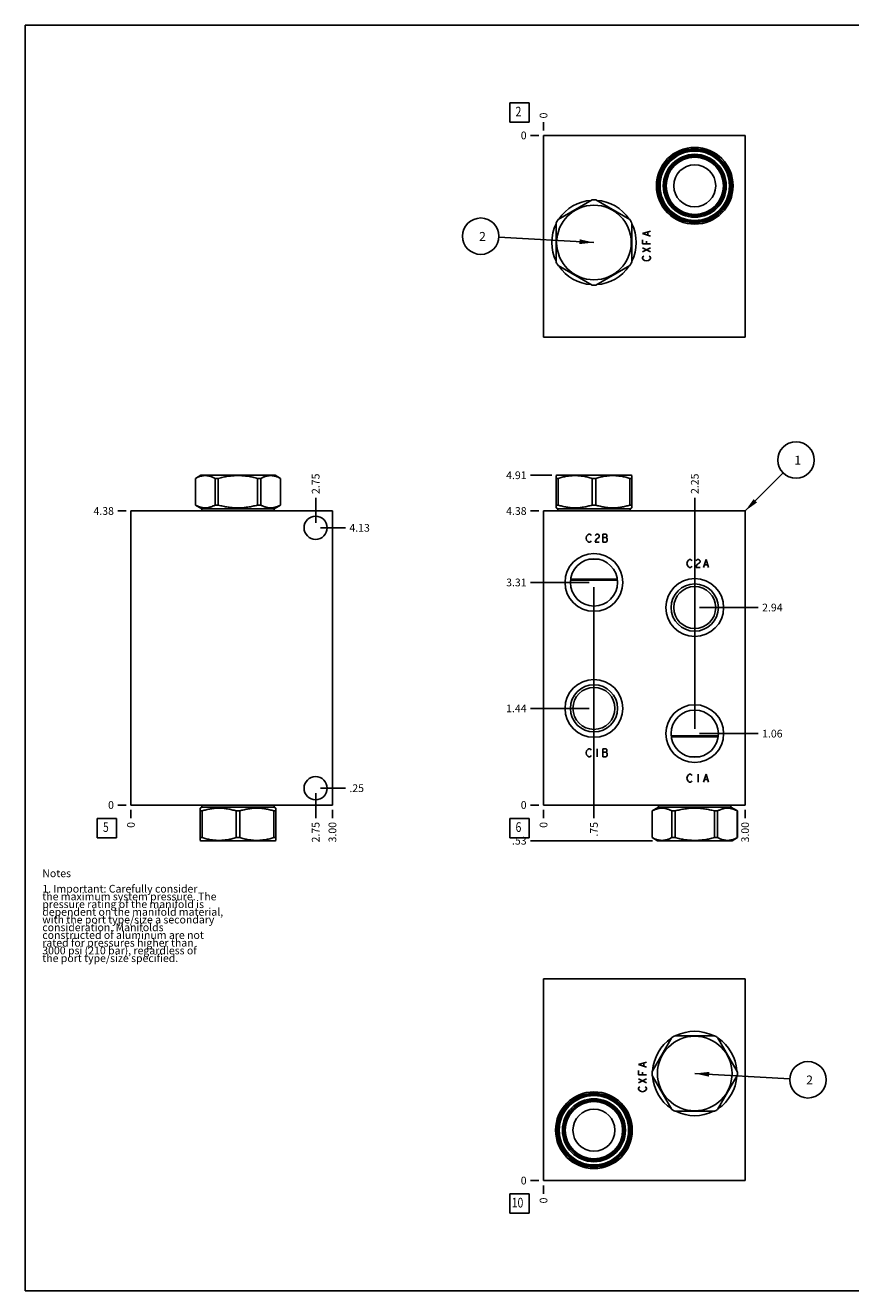
# Model space of a CAD drawing. Units: inches. Extents: x 0.3 to 21.7, y 0.3 to 16.7.
# Drawn here: x 0.3 to 11, y 0.3 to 16.7 of the extents above; entities that cross this region are included whole.
import ezdxf

# ---------------------------------------------------------------- set-up
doc = ezdxf.new("R2010")
doc.units = ezdxf.units.IN
doc.header["$LTSCALE"] = 1.21
doc.header["$MEASUREMENT"] = 0
doc.layers.get('0').update_dxf_attribs({"linetype": 'CONTINUOUS'})
doc.styles.get("Standard").update_dxf_attribs({"font": 'txt', "width": 0.8})
doc.dimstyles.new('DIMSTYLE_1', dxfattribs={"dimtxt": 0.1, "dimasz": 0.1875, "dimexe": 0.125, "dimexo": 0.0625, "dimgap": 0.025, "dimtad": 0, "dimtih": 1, "dimtoh": 1, "dimlfac": 1.148211, "dimzin": 4, "dimdsep": 46, "dimtxsty": 'STANDARD', "dimblk": '_FILLED', "dimblk1": '_FILLED', "dimblk2": '_FILLED', "dimcen": 0.09, "dimadec": 0, "dimazin": 0, "dimtfac": 1, "dimtofl": 0, "dimtmove": 0, "dimatfit": 3, "dimldrblk": '_FILLED', "dimfxl": 1, "dimtolj": 1, "dimtzin": 4, "dimarcsym": 0})
doc.dimstyles.new('DIMSTYLE_2', dxfattribs={"dimtxt": 0.1, "dimasz": 0.1875, "dimexe": 0.125, "dimexo": 0.0625, "dimgap": 0.025, "dimtad": 0, "dimtih": 1, "dimtoh": 1, "dimdec": 0, "dimlfac": 1.148211, "dimzin": 4, "dimdsep": 46, "dimtxsty": 'STANDARD', "dimblk": '_FILLED', "dimblk1": '_FILLED', "dimblk2": '_FILLED', "dimcen": 0.09, "dimadec": 0, "dimazin": 0, "dimtfac": 1, "dimtdec": 0, "dimtofl": 0, "dimtmove": 0, "dimatfit": 3, "dimldrblk": '_FILLED', "dimfxl": 1, "dimtolj": 1, "dimtzin": 4, "dimarcsym": 0})
doc.dimstyles.get("Standard").update_dxf_attribs({"dimtxt": 0.1, "dimasz": 0.1875, "dimexe": 0.125, "dimexo": 0.0625, "dimgap": 0.09, "dimtad": 0, "dimtih": 1, "dimtoh": 1, "dimdec": 3, "dimzin": 4, "dimdsep": 46, "dimtxsty": 'STANDARD', "dimblk": '_FILLED', "dimblk1": '_FILLED', "dimblk2": '_FILLED', "dimcen": 0.09, "dimadec": 0, "dimazin": 0, "dimtp": 0.001, "dimtm": 0.001, "dimtfac": 1, "dimtdec": 3, "dimtofl": 0, "dimtmove": 0, "dimatfit": 3, "dimldrblk": '_FILLED', "dimfxl": 1, "dimtolj": 1, "dimtzin": 4, "dimarcsym": 0})

# ---------------------------------------------------------------- blocks, each defined once
blk = doc.blocks.new('*D0')
at = {"color": 2, "linetype": 'CONTINUOUS'}
blk.add_line((9.632, 6.532), (9.632, 6.425), dxfattribs=at)
at = {"color": 2, "linetype": 'CONTINUOUS', "insert": (9.582, 6.375), "char_height": 0.1, "width": 0.32, "attachment_point": 3, "rotation": 90, "line_spacing_factor": 0.9}
blk.add_mtext('3.00', dxfattribs=at)
blk = doc.blocks.new('_FILLED')
at = {"color": 0, "linetype": 'BYBLOCK'}
blk.add_solid([(0, 0), (-1, 0.167), (-1, -0.167)], dxfattribs=at)
blk = doc.blocks.new('*D1')
at = {"color": 2, "linetype": 'CONTINUOUS'}
blk.add_line((7.019, 6.532), (7.019, 6.425), dxfattribs=at)
at = {"color": 2, "linetype": 'CONTINUOUS', "insert": (6.969, 6.375), "char_height": 0.1, "width": 0.08, "attachment_point": 3, "rotation": 90, "line_spacing_factor": 0.9}
blk.add_mtext('0', dxfattribs=at)
blk = doc.blocks.new('*D2')
at = {"color": 2, "linetype": 'CONTINUOUS'}
blk.add_line((6.956, 10.405), (6.849, 10.405), dxfattribs=at)
at = {"color": 2, "linetype": 'CONTINUOUS', "insert": (6.799, 10.455), "char_height": 0.1, "width": 0.32, "attachment_point": 3, "line_spacing_factor": 0.9}
blk.add_mtext('4.38', dxfattribs=at)
blk = doc.blocks.new('*D3')
at = {"color": 2, "linetype": 'CONTINUOUS'}
blk.add_line((6.956, 6.595), (6.849, 6.595), dxfattribs=at)
at = {"color": 2, "linetype": 'CONTINUOUS', "insert": (6.799, 6.645), "char_height": 0.1, "width": 0.08, "attachment_point": 3, "line_spacing_factor": 0.9}
blk.add_mtext('0', dxfattribs=at)
blk = doc.blocks.new('*D4')
at = {"color": 2, "linetype": 'CONTINUOUS'}
blk.add_line((7.672, 7.785), (7.672, 6.425), dxfattribs=at)
at = {"color": 2, "linetype": 'CONTINUOUS', "insert": (7.622, 6.375), "char_height": 0.1, "width": 0.24, "attachment_point": 3, "rotation": 90, "line_spacing_factor": 0.9}
blk.add_mtext('.75', dxfattribs=at)
blk = doc.blocks.new('*D5')
at = {"color": 2, "linetype": 'CONTINUOUS'}
blk.add_line((7.61, 7.847), (6.849, 7.847), dxfattribs=at)
at = {"color": 2, "linetype": 'CONTINUOUS', "insert": (6.799, 7.897), "char_height": 0.1, "width": 0.32, "attachment_point": 3, "line_spacing_factor": 0.9}
blk.add_mtext('1.44', dxfattribs=at)
blk = doc.blocks.new('*D6')
at = {"color": 2, "linetype": 'CONTINUOUS'}
blk.add_line((7.672, 9.417), (7.672, 6.425), dxfattribs=at)
at = {"color": 2, "linetype": 'CONTINUOUS', "insert": (7.622, 6.375), "char_height": 0.1, "width": 0.24, "attachment_point": 3, "rotation": 90, "line_spacing_factor": 0.9}
blk.add_mtext('.75', dxfattribs=at)
blk = doc.blocks.new('*D7')
at = {"color": 2, "linetype": 'CONTINUOUS'}
blk.add_line((7.61, 9.479), (6.849, 9.479), dxfattribs=at)
at = {"color": 2, "linetype": 'CONTINUOUS', "insert": (6.799, 9.529), "char_height": 0.1, "width": 0.32, "attachment_point": 3, "line_spacing_factor": 0.9}
blk.add_mtext('3.31', dxfattribs=at)
blk = doc.blocks.new('*D8')
at = {"color": 2, "linetype": 'CONTINUOUS'}
blk.add_line((8.979, 9.216), (8.979, 10.575), dxfattribs=at)
at = {"color": 2, "linetype": 'CONTINUOUS', "insert": (8.929, 10.625), "char_height": 0.1, "width": 0.32, "attachment_point": 1, "rotation": 90, "line_spacing_factor": 0.9}
blk.add_mtext('2.25', dxfattribs=at)
blk = doc.blocks.new('*D9')
at = {"color": 2, "linetype": 'CONTINUOUS'}
blk.add_line((9.041, 9.154), (9.802, 9.154), dxfattribs=at)
at = {"color": 2, "linetype": 'CONTINUOUS', "insert": (9.852, 9.204), "char_height": 0.1, "width": 0.32, "attachment_point": 1, "line_spacing_factor": 0.9}
blk.add_mtext('2.94', dxfattribs=at)
blk = doc.blocks.new('*D10')
at = {"color": 2, "linetype": 'CONTINUOUS'}
blk.add_line((8.979, 7.582), (8.979, 10.575), dxfattribs=at)
at = {"color": 2, "linetype": 'CONTINUOUS', "insert": (8.929, 10.625), "char_height": 0.1, "width": 0.32, "attachment_point": 1, "rotation": 90, "line_spacing_factor": 0.9}
blk.add_mtext('2.25', dxfattribs=at)
blk = doc.blocks.new('*D11')
at = {"color": 2, "linetype": 'CONTINUOUS'}
blk.add_line((9.041, 7.52), (9.802, 7.52), dxfattribs=at)
at = {"color": 2, "linetype": 'CONTINUOUS', "insert": (9.852, 7.57), "char_height": 0.1, "width": 0.32, "attachment_point": 1, "line_spacing_factor": 0.9}
blk.add_mtext('1.06', dxfattribs=at)
blk = doc.blocks.new('*D20')
at = {"color": 2, "linetype": 'CONTINUOUS'}
blk.add_line((7.019, 15.335), (7.019, 15.442), dxfattribs=at)
at = {"color": 2, "linetype": 'CONTINUOUS', "insert": (6.969, 15.492), "char_height": 0.1, "width": 0.08, "attachment_point": 1, "rotation": 90, "line_spacing_factor": 0.9}
blk.add_mtext('0', dxfattribs=at)
blk = doc.blocks.new('*D21')
at = {"color": 2, "linetype": 'CONTINUOUS'}
blk.add_line((6.956, 15.272), (6.849, 15.272), dxfattribs=at)
at = {"color": 2, "linetype": 'CONTINUOUS', "insert": (6.799, 15.322), "char_height": 0.1, "width": 0.08, "attachment_point": 3, "line_spacing_factor": 0.9}
blk.add_mtext('0', dxfattribs=at)
blk = doc.blocks.new('*D22')
at = {"color": 2, "linetype": 'CONTINUOUS'}
blk.add_line((4.282, 6.532), (4.282, 6.425), dxfattribs=at)
at = {"color": 2, "linetype": 'CONTINUOUS', "insert": (4.232, 6.375), "char_height": 0.1, "width": 0.32, "attachment_point": 3, "rotation": 90, "line_spacing_factor": 0.9}
blk.add_mtext('3.00', dxfattribs=at)
blk = doc.blocks.new('*D23')
at = {"color": 2, "linetype": 'CONTINUOUS'}
blk.add_line((1.67, 6.532), (1.67, 6.425), dxfattribs=at)
at = {"color": 2, "linetype": 'CONTINUOUS', "insert": (1.62, 6.375), "char_height": 0.1, "width": 0.08, "attachment_point": 3, "rotation": 90, "line_spacing_factor": 0.9}
blk.add_mtext('0', dxfattribs=at)
blk = doc.blocks.new('*D24')
at = {"color": 2, "linetype": 'CONTINUOUS'}
blk.add_line((1.607, 10.405), (1.5, 10.405), dxfattribs=at)
at = {"color": 2, "linetype": 'CONTINUOUS', "insert": (1.45, 10.455), "char_height": 0.1, "width": 0.32, "attachment_point": 3, "line_spacing_factor": 0.9}
blk.add_mtext('4.38', dxfattribs=at)
blk = doc.blocks.new('*D25')
at = {"color": 2, "linetype": 'CONTINUOUS'}
blk.add_line((1.607, 6.595), (1.5, 6.595), dxfattribs=at)
at = {"color": 2, "linetype": 'CONTINUOUS', "insert": (1.45, 6.645), "char_height": 0.1, "width": 0.08, "attachment_point": 3, "line_spacing_factor": 0.9}
blk.add_mtext('0', dxfattribs=at)
blk = doc.blocks.new('*D26')
at = {"color": 2, "linetype": 'CONTINUOUS'}
blk.add_line((4.065, 6.75), (4.065, 6.425), dxfattribs=at)
at = {"color": 2, "linetype": 'CONTINUOUS', "insert": (4.015, 6.375), "char_height": 0.1, "width": 0.32, "attachment_point": 3, "rotation": 90, "line_spacing_factor": 0.9}
blk.add_mtext('2.75', dxfattribs=at)
blk = doc.blocks.new('*D27')
at = {"color": 2, "linetype": 'CONTINUOUS'}
blk.add_line((4.127, 6.813), (4.452, 6.813), dxfattribs=at)
at = {"color": 2, "linetype": 'CONTINUOUS', "insert": (4.502, 6.863), "char_height": 0.1, "width": 0.24, "attachment_point": 1, "line_spacing_factor": 0.9}
blk.add_mtext('.25', dxfattribs=at)
blk = doc.blocks.new('*D28')
at = {"color": 2, "linetype": 'CONTINUOUS'}
blk.add_line((4.065, 10.25), (4.065, 10.575), dxfattribs=at)
at = {"color": 2, "linetype": 'CONTINUOUS', "insert": (4.015, 10.625), "char_height": 0.1, "width": 0.32, "attachment_point": 1, "rotation": 90, "line_spacing_factor": 0.9}
blk.add_mtext('2.75', dxfattribs=at)
blk = doc.blocks.new('*D29')
at = {"color": 2, "linetype": 'CONTINUOUS'}
blk.add_line((4.127, 10.187), (4.452, 10.187), dxfattribs=at)
at = {"color": 2, "linetype": 'CONTINUOUS', "insert": (4.502, 10.237), "char_height": 0.1, "width": 0.32, "attachment_point": 1, "line_spacing_factor": 0.9}
blk.add_mtext('4.13', dxfattribs=at)
blk = doc.blocks.new('*D38')
at = {"color": 2, "linetype": 'CONTINUOUS'}
blk.add_line((7.019, 1.665), (7.019, 1.558), dxfattribs=at)
at = {"color": 2, "linetype": 'CONTINUOUS', "insert": (6.969, 1.508), "char_height": 0.1, "width": 0.08, "attachment_point": 3, "rotation": 90, "line_spacing_factor": 0.9}
blk.add_mtext('0', dxfattribs=at)
blk = doc.blocks.new('*D39')
at = {"color": 2, "linetype": 'CONTINUOUS'}
blk.add_line((6.956, 1.728), (6.849, 1.728), dxfattribs=at)
at = {"color": 2, "linetype": 'CONTINUOUS', "insert": (6.799, 1.778), "char_height": 0.1, "width": 0.08, "attachment_point": 3, "line_spacing_factor": 0.9}
blk.add_mtext('0', dxfattribs=at)
blk = doc.blocks.new('*D40')
at = {"color": 2, "linetype": 'CONTINUOUS'}
blk.add_line((7.126, 10.868), (6.849, 10.868), dxfattribs=at)
at = {"color": 2, "linetype": 'CONTINUOUS', "insert": (6.799, 10.918), "char_height": 0.1, "width": 0.32, "attachment_point": 3, "line_spacing_factor": 0.9}
blk.add_mtext('4.91', dxfattribs=at)
blk = doc.blocks.new('*D41')
at = {"color": 2, "linetype": 'CONTINUOUS'}
blk.add_line((8.433, 6.132), (6.849, 6.132), dxfattribs=at)
at = {"color": 2, "linetype": 'CONTINUOUS', "insert": (6.799, 6.182), "char_height": 0.1, "width": 0.24, "attachment_point": 3, "line_spacing_factor": 0.9}
blk.add_mtext('.53', dxfattribs=at)
blk = doc.blocks.new('SUN_FACENUMBER_BL1', base_point=(6.709, 6.297))
at = {"color": 2, "linetype": 'CONTINUOUS'}
for p, q in [((6.584, 6.422), (6.834, 6.422)), ((6.584, 6.172), (6.584, 6.422)), ((6.834, 6.422), (6.834, 6.172)), ((6.834, 6.172), (6.584, 6.172))]:
    blk.add_line(p, q, dxfattribs=at)
at = {"color": 2, "linetype": 'CONTINUOUS', "width": 0.8}
blk.add_text('6', height=0.125, dxfattribs=at).set_placement((6.656, 6.247))
blk = doc.blocks.new('SUN_NBOMBALLOON_BL2', base_point=(10.292, 11.065))
at = {"color": 2, "linetype": 'CONTINUOUS'}
blk.add_circle((10.292, 11.065), 0.236, dxfattribs=at)
at = {"color": 2, "linetype": 'CONTINUOUS', "insert": (10.27, 11.12), "char_height": 0.115, "width": 0.092, "attachment_point": 1, "line_spacing_factor": 0.9}
blk.add_mtext('1', dxfattribs=at)
blk = doc.blocks.new('SUN_FACENUMBER_BL4', base_point=(6.709, 15.568))
at = {"color": 2, "linetype": 'CONTINUOUS'}
for p, q in [((6.584, 15.693), (6.834, 15.693)), ((6.584, 15.443), (6.584, 15.693)), ((6.834, 15.693), (6.834, 15.443)), ((6.834, 15.443), (6.584, 15.443))]:
    blk.add_line(p, q, dxfattribs=at)
at = {"color": 2, "linetype": 'CONTINUOUS', "width": 0.8}
blk.add_text('2', height=0.125, dxfattribs=at).set_placement((6.656, 15.519))
blk = doc.blocks.new('SUN_NBOMBALLOON_BL5', base_point=(6.205, 13.966))
at = {"color": 2, "linetype": 'CONTINUOUS'}
blk.add_circle((6.205, 13.966), 0.236, dxfattribs=at)
at = {"color": 2, "linetype": 'CONTINUOUS', "insert": (6.184, 14.021), "char_height": 0.115, "width": 0.092, "attachment_point": 1, "line_spacing_factor": 0.9}
blk.add_mtext('2', dxfattribs=at)
blk = doc.blocks.new('SUN_FACENUMBER_BL6', base_point=(1.359, 6.297))
at = {"color": 2, "linetype": 'CONTINUOUS'}
for p, q in [((1.234, 6.422), (1.484, 6.422)), ((1.234, 6.172), (1.234, 6.422)), ((1.484, 6.422), (1.484, 6.172)), ((1.484, 6.172), (1.234, 6.172))]:
    blk.add_line(p, q, dxfattribs=at)
at = {"color": 2, "linetype": 'CONTINUOUS', "width": 0.8}
blk.add_text('5', height=0.125, dxfattribs=at).set_placement((1.307, 6.247))
blk = doc.blocks.new('SUN_FACENUMBER_BL8', base_point=(6.709, 1.43))
at = {"color": 2, "linetype": 'CONTINUOUS'}
for p, q in [((6.584, 1.555), (6.834, 1.555)), ((6.584, 1.305), (6.584, 1.555)), ((6.834, 1.555), (6.834, 1.305)), ((6.834, 1.305), (6.584, 1.305))]:
    blk.add_line(p, q, dxfattribs=at)
at = {"color": 2, "linetype": 'CONTINUOUS', "width": 0.8}
blk.add_text('10', height=0.125, dxfattribs=at).set_placement((6.606, 1.38))
blk = doc.blocks.new('SUN_NBOMBALLOON_BL9', base_point=(10.446, 3.034))
at = {"color": 2, "linetype": 'CONTINUOUS'}
blk.add_circle((10.446, 3.034), 0.236, dxfattribs=at)
at = {"color": 2, "linetype": 'CONTINUOUS', "insert": (10.424, 3.089), "char_height": 0.115, "width": 0.092, "attachment_point": 1, "line_spacing_factor": 0.9}
blk.add_mtext('2', dxfattribs=at)

msp = doc.modelspace()

# ---------------------------------------------------------------- linework, layer by layer
at = {"color": 7, "linetype": 'CONTINUOUS'}
for p, q in [((0.3013, 0.3013), (0.3013, 16.6988)), ((0.3013, 16.6988), (21.6988, 16.6988)), ((7.0189, 15.2722), (7.0189, 12.6595)), ((9.6317, 15.2722), (7.0189, 15.2722)), ((9.6317, 15.2722), (9.6317, 12.6595)), ((7.6478, 14.4356), (7.2066, 14.1808)), ((8.1377, 14.1808), (7.6964, 14.4356)), ((7.1822, 14.1387), (7.1822, 13.6292)), ((8.162, 13.6292), (8.162, 14.1387)), ((7.2066, 13.5871), (7.6478, 13.3323)), ((7.6964, 13.3323), (8.1377, 13.5871)), ((9.6317, 12.6595), (7.0189, 12.6595)), ((2.5056, 10.8279), (2.5744, 10.8676)), ((2.5056, 10.4813), (2.5056, 10.8279)), ((2.5056, 10.8279), (2.5062, 10.8279)), ((2.5062, 10.4813), (2.5062, 10.8279)), ((2.5744, 10.8676), (3.5412, 10.8676)), ((2.7609, 10.4813), (2.7609, 10.8279)), ((2.7609, 10.8279), (2.803, 10.8279)), ((2.803, 10.4813), (2.803, 10.8279)), ((3.3126, 10.4813), (3.3126, 10.8279)), ((3.3126, 10.8279), (3.3547, 10.8279)), ((3.3547, 10.4813), (3.3547, 10.8279)), ((3.61, 10.8279), (3.5412, 10.8676)), ((3.6094, 10.4813), (3.6094, 10.8279)), ((3.6094, 10.8279), (3.61, 10.8279)), ((3.61, 10.4813), (3.61, 10.8279)), ((7.1817, 10.8635), (7.1888, 10.8676)), ((7.1822, 10.4453), (7.1822, 10.8638)), ((7.1822, 10.8279), (7.2066, 10.8279)), ((7.1888, 10.8676), (8.1555, 10.8676)), ((7.2066, 10.4813), (7.2066, 10.8279)), ((7.6478, 10.4813), (7.6478, 10.8279)), ((7.6478, 10.8279), (7.6964, 10.8279)), ((7.6964, 10.4813), (7.6964, 10.8279)), ((8.1377, 10.4813), (8.1377, 10.8279)), ((8.1377, 10.8279), (8.162, 10.8279)), ((8.1625, 10.8635), (8.1555, 10.8676)), ((8.162, 10.4453), (8.162, 10.8638)), ((1.6696, 10.4051), (1.6696, 6.5949)), ((1.6696, 10.4051), (4.2823, 10.4051)), ((2.5892, 10.433), (2.5056, 10.4813)), ((2.5056, 10.4813), (2.5062, 10.4813)), ((2.5892, 10.4051), (2.5892, 10.433)), ((2.5892, 10.433), (3.5264, 10.433)), ((2.7609, 10.4813), (2.803, 10.4813)), ((3.3126, 10.4813), (3.3547, 10.4813)), ((3.5264, 10.433), (3.61, 10.4813)), ((3.5264, 10.4051), (3.5264, 10.433)), ((3.6094, 10.4813), (3.61, 10.4813)), ((4.2823, 10.4051), (4.2823, 6.5949)), ((7.0189, 10.4051), (7.0189, 6.5949)), ((9.6317, 10.4051), (7.0189, 10.4051)), ((7.2036, 10.433), (7.1817, 10.4456)), ((7.1822, 10.4813), (7.2066, 10.4813)), ((7.2036, 10.4051), (7.2036, 10.433)), ((7.2036, 10.433), (8.1407, 10.433)), ((7.6478, 10.4813), (7.6964, 10.4813)), ((8.162, 10.4813), (8.1377, 10.4813)), ((8.1407, 10.433), (8.1625, 10.4456)), ((8.1407, 10.4051), (8.1407, 10.433)), ((9.6317, 6.5949), (9.6317, 10.4051)), ((7.6098, 9.7789), (7.7344, 9.7789)), ((7.369, 9.5212), (7.9753, 9.5212)), ((7.3673, 9.5072), (7.977, 9.5072)), ((9.2834, 7.4928), (8.6736, 7.4928)), ((9.2818, 7.4788), (8.6753, 7.4788)), ((8.9123, 7.2211), (9.0448, 7.2211)), ((1.6696, 6.5949), (4.2823, 6.5949)), ((2.5892, 6.567), (2.5674, 6.5544)), ((2.5892, 6.5949), (2.5892, 6.567)), ((2.5892, 6.567), (3.5264, 6.567)), ((3.5264, 6.5949), (3.5264, 6.567)), ((3.5264, 6.567), (3.5482, 6.5544)), ((7.0189, 6.5949), (9.6317, 6.5949)), ((8.5099, 6.567), (8.4263, 6.5187)), ((8.5099, 6.5949), (8.5099, 6.567)), ((8.5099, 6.567), (9.4471, 6.567)), ((9.4471, 6.5949), (9.4471, 6.567)), ((9.4471, 6.567), (9.5307, 6.5187)), ((2.5679, 6.1362), (2.5679, 6.5547)), ((2.5922, 6.5187), (2.5679, 6.5187)), ((2.5922, 6.5187), (2.5922, 6.1721)), ((3.0335, 6.5187), (3.0821, 6.5187)), ((3.0335, 6.5187), (3.0335, 6.1721)), ((3.0821, 6.5187), (3.0821, 6.1721)), ((3.5234, 6.5187), (3.5477, 6.5187)), ((3.5234, 6.5187), (3.5234, 6.1721)), ((3.5477, 6.1362), (3.5477, 6.5547)), ((8.4263, 6.5187), (8.4269, 6.5187)), ((8.4263, 6.5187), (8.4263, 6.1721)), ((8.4269, 6.5187), (8.4269, 6.1721)), ((8.6816, 6.5187), (8.7237, 6.5187)), ((8.6816, 6.5187), (8.6816, 6.1721)), ((8.7237, 6.5187), (8.7237, 6.1721)), ((9.2333, 6.5187), (9.2754, 6.5187)), ((9.2333, 6.5187), (9.2333, 6.1721)), ((9.2754, 6.5187), (9.2754, 6.1721)), ((9.5301, 6.5187), (9.5307, 6.5187)), ((9.5301, 6.5187), (9.5301, 6.1721)), ((9.5307, 6.5187), (9.5307, 6.1721)), ((2.5674, 6.1365), (2.5744, 6.1324)), ((2.5922, 6.1721), (2.5679, 6.1721)), ((3.5412, 6.1324), (2.5744, 6.1324)), ((3.0821, 6.1721), (3.0335, 6.1721)), ((3.5477, 6.1721), (3.5234, 6.1721)), ((3.5482, 6.1365), (3.5412, 6.1324)), ((8.4269, 6.1721), (8.4263, 6.1721)), ((8.4263, 6.1721), (8.4951, 6.1324)), ((9.4619, 6.1324), (8.4951, 6.1324)), ((8.7237, 6.1721), (8.6816, 6.1721)), ((9.2754, 6.1721), (9.2333, 6.1721)), ((9.5307, 6.1721), (9.4619, 6.1324)), ((9.5307, 6.1721), (9.5301, 6.1721)), ((7.0189, 1.7278), (7.0189, 4.3405)), ((7.0189, 4.3405), (9.6317, 4.3405)), ((9.6317, 1.7278), (9.6317, 4.3405)), ((8.6816, 3.5816), (8.4269, 3.1403)), ((9.2333, 3.6059), (8.7237, 3.6059)), ((9.5301, 3.1403), (9.2754, 3.5816)), ((8.4269, 3.0917), (8.6816, 2.6505)), ((9.2754, 2.6505), (9.5301, 3.0917)), ((8.7237, 2.6262), (9.2333, 2.6262)), ((7.0189, 1.7278), (9.6317, 1.7278)), ((0.3013, 0.3013), (21.6988, 0.3013))]:
    msp.add_line(p, q, dxfattribs=at)
at = {"color": 4, "linetype": 'CONTINUOUS'}
for p, q in [((8.3018, 13.9989), (8.4063, 14.0316)), ((8.4063, 13.9663), (8.3018, 13.9989)), ((8.3715, 13.9793), (8.3715, 14.0185)), ((8.3018, 13.8683), (8.3018, 13.9205)), ((8.4063, 13.8683), (8.3018, 13.8683)), ((8.4063, 13.7638), (8.3018, 13.816)), ((8.3018, 13.7638), (8.4063, 13.816)), ((8.3541, 13.8683), (8.3541, 13.9009)), ((8.3018, 13.6919), (8.3105, 13.705)), ((8.3018, 13.6789), (8.3018, 13.6919)), ((8.3105, 13.6658), (8.3018, 13.6789)), ((8.3105, 13.705), (8.3192, 13.7115)), ((8.3279, 13.6527), (8.3105, 13.6658)), ((8.3541, 13.6462), (8.3279, 13.6527)), ((8.3802, 13.6527), (8.3541, 13.6462)), ((8.3976, 13.6658), (8.3802, 13.6527)), ((8.3889, 13.7115), (8.3976, 13.705)), ((8.3976, 13.705), (8.4063, 13.6919)), ((8.4063, 13.6789), (8.3976, 13.6658)), ((8.4063, 13.6919), (8.4063, 13.6789)), ((7.5711, 10.0515), (7.5776, 10.0777)), ((7.5776, 10.0254), (7.5711, 10.0515)), ((7.5776, 10.0777), (7.5907, 10.0951)), ((7.5907, 10.008), (7.5776, 10.0254)), ((7.5907, 10.0951), (7.6038, 10.1038)), ((7.6038, 9.9993), (7.5907, 10.008)), ((7.6038, 10.1038), (7.6168, 10.1038)), ((7.6168, 10.1038), (7.6299, 10.0951)), ((7.6299, 10.008), (7.6168, 9.9993)), ((7.6299, 10.0951), (7.6364, 10.0864)), ((7.6364, 10.0167), (7.6299, 10.008)), ((7.6887, 10.0864), (7.6952, 10.0951)), ((7.6952, 10.0254), (7.6887, 9.9993)), ((7.6952, 10.0951), (7.7083, 10.1038)), ((7.7083, 10.0428), (7.6952, 10.0254)), ((7.7083, 10.1038), (7.7213, 10.1038)), ((7.7344, 10.0603), (7.7083, 10.0428)), ((7.7213, 10.1038), (7.7344, 10.0951)), ((7.7344, 10.0951), (7.7409, 10.0864)), ((7.7409, 10.069), (7.7344, 10.0603)), ((7.7409, 10.0864), (7.7409, 10.069)), ((7.7866, 10.1038), (7.7866, 9.9993)), ((7.8324, 10.1038), (7.7866, 10.1038)), ((7.7866, 10.0603), (7.8324, 10.0603)), ((7.8389, 10.0951), (7.8324, 10.1038)), ((7.8324, 10.0603), (7.8389, 10.069)), ((7.8454, 10.0428), (7.8324, 10.0603)), ((7.8324, 9.9993), (7.8454, 10.0167)), ((7.8389, 10.069), (7.8389, 10.0951)), ((7.8454, 10.0167), (7.8454, 10.0428)), ((7.6168, 9.9993), (7.6038, 9.9993)), ((7.6887, 9.9993), (7.7409, 9.9993)), ((7.7866, 9.9993), (7.8324, 9.9993)), ((8.8775, 9.7258), (8.884, 9.7519)), ((8.884, 9.6997), (8.8775, 9.7258)), ((8.884, 9.7519), (8.8971, 9.7694)), ((8.8971, 9.6823), (8.884, 9.6997)), ((8.8971, 9.7694), (8.9101, 9.7781)), ((8.9101, 9.6736), (8.8971, 9.6823)), ((8.9101, 9.7781), (8.9232, 9.7781)), ((8.9232, 9.7781), (8.9363, 9.7694)), ((8.9363, 9.6823), (8.9232, 9.6736)), ((8.9363, 9.7694), (8.9428, 9.7607)), ((8.9428, 9.691), (8.9363, 9.6823)), ((8.9951, 9.7607), (9.0016, 9.7694)), ((9.0016, 9.6997), (8.9951, 9.6736)), ((9.0016, 9.7694), (9.0146, 9.7781)), ((9.0146, 9.7171), (9.0016, 9.6997)), ((9.0146, 9.7781), (9.0277, 9.7781)), ((9.0408, 9.7345), (9.0146, 9.7171)), ((9.0277, 9.7781), (9.0408, 9.7694)), ((9.0408, 9.7694), (9.0473, 9.7607)), ((9.0473, 9.7432), (9.0408, 9.7345)), ((9.0473, 9.7607), (9.0473, 9.7432)), ((9.093, 9.6736), (9.1257, 9.7781)), ((9.1061, 9.7084), (9.1453, 9.7084)), ((9.1257, 9.7781), (9.1583, 9.6736)), ((8.9232, 9.6736), (8.9101, 9.6736)), ((8.9951, 9.6736), (9.0473, 9.6736)), ((7.5711, 7.2724), (7.5776, 7.2986)), ((7.5776, 7.2463), (7.5711, 7.2724)), ((7.5776, 7.2986), (7.5907, 7.316)), ((7.5907, 7.2289), (7.5776, 7.2463)), ((7.5907, 7.316), (7.6038, 7.3247)), ((7.6038, 7.2202), (7.5907, 7.2289)), ((7.6038, 7.3247), (7.6168, 7.3247)), ((7.6168, 7.2202), (7.6038, 7.2202)), ((7.6168, 7.3247), (7.6299, 7.316)), ((7.6299, 7.2289), (7.6168, 7.2202)), ((7.6299, 7.316), (7.6364, 7.3073)), ((7.6364, 7.2376), (7.6299, 7.2289)), ((7.7148, 7.3247), (7.7148, 7.2202)), ((7.8324, 7.3247), (7.7866, 7.3247)), ((7.7866, 7.3247), (7.7866, 7.2202)), ((7.7866, 7.2811), (7.8324, 7.2811)), ((7.7866, 7.2202), (7.8324, 7.2202)), ((7.8389, 7.316), (7.8324, 7.3247)), ((7.8324, 7.2811), (7.8389, 7.2899)), ((7.8454, 7.2637), (7.8324, 7.2811)), ((7.8324, 7.2202), (7.8454, 7.2376)), ((7.8389, 7.2899), (7.8389, 7.316)), ((7.8454, 7.2376), (7.8454, 7.2637)), ((8.8775, 6.9432), (8.884, 6.9694)), ((8.884, 6.9171), (8.8775, 6.9432)), ((8.884, 6.9694), (8.8971, 6.9868)), ((8.8971, 6.8997), (8.884, 6.9171)), ((8.8971, 6.9868), (8.9101, 6.9955)), ((8.9101, 6.891), (8.8971, 6.8997)), ((8.9101, 6.9955), (8.9232, 6.9955)), ((8.9232, 6.891), (8.9101, 6.891)), ((8.9232, 6.9955), (8.9363, 6.9868)), ((8.9363, 6.8997), (8.9232, 6.891)), ((8.9363, 6.9868), (8.9428, 6.9781)), ((8.9428, 6.9084), (8.9363, 6.8997)), ((9.0212, 6.9955), (9.0212, 6.891)), ((9.093, 6.891), (9.1257, 6.9955)), ((9.1061, 6.9258), (9.1453, 6.9258)), ((9.1257, 6.9955), (9.1583, 6.891)), ((8.2487, 3.231), (8.3532, 3.2637)), ((8.3532, 3.1983), (8.2487, 3.231)), ((8.2487, 3.1004), (8.2487, 3.1526)), ((8.3009, 3.1004), (8.3009, 3.133)), ((8.3183, 3.2114), (8.3183, 3.2506)), ((8.3532, 3.1004), (8.2487, 3.1004)), ((8.2487, 2.9958), (8.3532, 3.0481)), ((8.3532, 2.9958), (8.2487, 3.0481)), ((8.2487, 2.924), (8.2574, 2.9371)), ((8.2487, 2.9109), (8.2487, 2.924)), ((8.2574, 2.8979), (8.2487, 2.9109)), ((8.2574, 2.9371), (8.2661, 2.9436)), ((8.2748, 2.8848), (8.2574, 2.8979)), ((8.3009, 2.8783), (8.2748, 2.8848)), ((8.3271, 2.8848), (8.3009, 2.8783)), ((8.3445, 2.8979), (8.3271, 2.8848)), ((8.3358, 2.9436), (8.3445, 2.9371)), ((8.3445, 2.9371), (8.3532, 2.924)), ((8.3532, 2.9109), (8.3445, 2.8979)), ((8.3532, 2.924), (8.3532, 2.9109))]:
    msp.add_line(p, q, dxfattribs=at)
at = {"color": 7, "linetype": 'CONTINUOUS'}
for centre, radius in [((8.9785, 14.619), 0.4973), ((8.9785, 14.619), 0.4782), ((8.9785, 14.619), 0.4703), ((8.9785, 14.619), 0.459), ((8.9785, 14.619), 0.4498), ((8.9785, 14.619), 0.408), ((8.9785, 14.619), 0.3898), ((8.9785, 14.619), 0.3819), ((8.9785, 14.619), 0.3714), ((8.9785, 14.619), 0.2722), ((7.6721, 13.884), 0.4834), ((4.0646, 10.1874), 0.1498), ((7.6721, 9.4793), 0.3745), ((7.6721, 9.4793), 0.3061), ((8.9785, 9.1536), 0.3745), ((8.9785, 9.1536), 0.3061), ((8.9785, 9.1536), 0.2722), ((7.6721, 7.8472), 0.3745), ((7.6721, 7.8472), 0.3061), ((7.6721, 7.8472), 0.2722), ((8.9785, 7.5198), 0.3745), ((8.9785, 7.5198), 0.3061), ((4.0646, 6.8126), 0.1498), ((8.9785, 3.116), 0.4834), ((7.6721, 2.381), 0.4973), ((7.6721, 2.381), 0.4782), ((7.6721, 2.381), 0.4703), ((7.6721, 2.381), 0.459), ((7.6721, 2.381), 0.4498), ((7.6721, 2.381), 0.408), ((7.6721, 2.381), 0.3898), ((7.6721, 2.381), 0.3819), ((7.6721, 2.381), 0.3714), ((7.6721, 2.381), 0.2722)]:
    msp.add_circle(centre, radius, dxfattribs=at)
for centre, radius, start, end in [((7.6721, 13.884), 0.5472, 93.56383, 146.43217), ((7.6721, 13.884), 0.5522, 87.47677, 92.52323), ((7.6721, 13.884), 0.5472, 33.56783, 86.43617), ((7.6721, 13.884), 0.5472, 153.58473, 206.41527), ((7.6721, 13.884), 0.5522, 147.47677, 152.52323), ((7.6721, 13.884), 0.5522, 27.47677, 32.52323), ((7.6721, 13.884), 0.5472, 333.58473, 26.41527), ((7.6721, 13.884), 0.5522, 207.47677, 212.52323), ((7.6721, 13.884), 0.5522, 327.47677, 332.52323), ((7.6721, 13.884), 0.5472, 213.56783, 266.43617), ((7.6721, 13.884), 0.5472, 273.56383, 326.43217), ((7.6721, 13.884), 0.5522, 267.47677, 272.52323), ((8.9785, 3.116), 0.5472, 63.58473, 116.41527), ((8.9785, 3.116), 0.5472, 123.56783, 176.43617), ((8.9785, 3.116), 0.5522, 117.47677, 122.52323), ((8.9785, 3.116), 0.5522, 57.47677, 62.52323), ((8.9785, 3.116), 0.5472, 3.56383, 56.43217), ((8.9785, 3.116), 0.5522, 177.47677, 182.52323), ((8.9785, 3.116), 0.5522, 357.47677, 2.52323), ((8.9785, 3.116), 0.5472, 183.56383, 236.43217), ((8.9785, 3.116), 0.5472, 303.56783, 356.43617), ((8.9785, 3.116), 0.5522, 237.47677, 242.52323), ((8.9785, 3.116), 0.5472, 243.58473, 296.41527), ((8.9785, 3.116), 0.5522, 297.47677, 302.52323)]:
    msp.add_arc(centre, radius, start, end, dxfattribs=at)
for points, knots in [([(2.5062, 10.8279), (2.5113, 10.8306), (2.5217, 10.8359), (2.5374, 10.843), (2.5532, 10.8492), (2.5692, 10.8544), (2.5852, 10.8586), (2.6013, 10.8616), (2.6174, 10.8634), (2.6336, 10.864), (2.6497, 10.8634), (2.6659, 10.8616), (2.6819, 10.8586), (2.698, 10.8544), (2.7139, 10.8492), (2.7297, 10.843), (2.7454, 10.8359), (2.7558, 10.8306), (2.7609, 10.8279)], [0, 0, 0, 0, 0.0655269, 0.1300561, 0.1935984, 0.2562073, 0.3179806, 0.3790665, 0.4396614, 0.5, 0.5603386, 0.6209335, 0.6820194, 0.7437927, 0.8064016, 0.8699439, 0.9344731, 1, 1, 1, 1]), ([(2.803, 10.8279), (2.8238, 10.8334), (2.8552, 10.841), (2.8974, 10.8492), (2.9292, 10.8544), (2.9612, 10.8586), (2.9933, 10.8616), (3.0255, 10.8634), (3.0578, 10.864), (3.0901, 10.8634), (3.1223, 10.8616), (3.1544, 10.8586), (3.1864, 10.8544), (3.2182, 10.8492), (3.2604, 10.841), (3.2918, 10.8334), (3.3126, 10.8279)], [0, 0, 0, 0, 0.1249908, 0.1874914, 0.2499928, 0.3124943, 0.374996, 0.437498, 0.5, 0.562502, 0.625004, 0.6875057, 0.7500072, 0.8125086, 0.8750092, 1, 1, 1, 1]), ([(3.3547, 10.8279), (3.3598, 10.8306), (3.3702, 10.8359), (3.3859, 10.843), (3.4017, 10.8492), (3.4177, 10.8544), (3.4337, 10.8586), (3.4498, 10.8616), (3.4659, 10.8634), (3.4821, 10.864), (3.4982, 10.8634), (3.5143, 10.8616), (3.5304, 10.8586), (3.5464, 10.8544), (3.5624, 10.8492), (3.5782, 10.843), (3.5939, 10.8359), (3.6043, 10.8306), (3.6094, 10.8279)], [0, 0, 0, 0, 0.0655269, 0.1300561, 0.1935984, 0.2562073, 0.3179806, 0.3790665, 0.4396614, 0.5, 0.5603386, 0.6209335, 0.6820194, 0.7437927, 0.8064016, 0.8699439, 0.9344731, 1, 1, 1, 1]), ([(7.2066, 10.8279), (7.2245, 10.8334), (7.2517, 10.841), (7.2882, 10.8492), (7.3158, 10.8544), (7.3435, 10.8586), (7.3713, 10.8616), (7.3992, 10.8634), (7.4272, 10.864), (7.4551, 10.8634), (7.483, 10.8616), (7.5108, 10.8586), (7.5386, 10.8544), (7.5661, 10.8492), (7.6027, 10.841), (7.6299, 10.8334), (7.6478, 10.8279)], [0, 0, 0, 0, 0.1255928, 0.1882156, 0.2507276, 0.3131413, 0.375475, 0.4377522, 0.5, 0.5622478, 0.624525, 0.6868587, 0.7492724, 0.8117844, 0.8744072, 1, 1, 1, 1]), ([(7.6964, 10.8279), (7.7144, 10.8334), (7.7415, 10.841), (7.7781, 10.8492), (7.8057, 10.8544), (7.8334, 10.8586), (7.8612, 10.8616), (7.8891, 10.8634), (7.9171, 10.864), (7.945, 10.8634), (7.9729, 10.8616), (8.0007, 10.8586), (8.0284, 10.8544), (8.056, 10.8492), (8.0926, 10.841), (8.1197, 10.8334), (8.1377, 10.8279)], [0, 0, 0, 0, 0.1255928, 0.1882156, 0.2507276, 0.3131413, 0.375475, 0.4377522, 0.5, 0.5622478, 0.624525, 0.6868587, 0.7492724, 0.8117844, 0.8744072, 1, 1, 1, 1]), ([(2.5062, 10.4813), (2.5113, 10.4785), (2.5217, 10.4733), (2.5374, 10.4662), (2.5532, 10.46), (2.5692, 10.4547), (2.5852, 10.4506), (2.6013, 10.4476), (2.6174, 10.4457), (2.6336, 10.4451), (2.6497, 10.4457), (2.6659, 10.4476), (2.6819, 10.4506), (2.698, 10.4547), (2.7139, 10.46), (2.7297, 10.4662), (2.7454, 10.4733), (2.7558, 10.4785), (2.7609, 10.4813)], [0, 0, 0, 0, 0.0655269, 0.1300561, 0.1935984, 0.2562073, 0.3179806, 0.3790665, 0.4396614, 0.5, 0.5603386, 0.6209335, 0.6820194, 0.7437927, 0.8064016, 0.8699439, 0.9344731, 1, 1, 1, 1]), ([(2.803, 10.4813), (2.8238, 10.4757), (2.8552, 10.4682), (2.8974, 10.4599), (2.9292, 10.4547), (2.9612, 10.4506), (2.9933, 10.4476), (3.0255, 10.4457), (3.0578, 10.4451), (3.0901, 10.4457), (3.1223, 10.4476), (3.1544, 10.4506), (3.1864, 10.4547), (3.2182, 10.4599), (3.2604, 10.4682), (3.2918, 10.4757), (3.3126, 10.4813)], [0, 0, 0, 0, 0.1249908, 0.1874914, 0.2499928, 0.3124943, 0.374996, 0.437498, 0.5, 0.562502, 0.625004, 0.6875057, 0.7500072, 0.8125086, 0.8750092, 1, 1, 1, 1]), ([(3.3547, 10.4813), (3.3598, 10.4785), (3.3702, 10.4733), (3.3859, 10.4662), (3.4017, 10.46), (3.4177, 10.4547), (3.4337, 10.4506), (3.4498, 10.4476), (3.4659, 10.4457), (3.4821, 10.4451), (3.4982, 10.4457), (3.5143, 10.4476), (3.5304, 10.4506), (3.5464, 10.4547), (3.5624, 10.46), (3.5782, 10.4662), (3.5939, 10.4733), (3.6043, 10.4785), (3.6094, 10.4813)], [0, 0, 0, 0, 0.0655269, 0.1300561, 0.1935984, 0.2562073, 0.3179806, 0.3790665, 0.4396614, 0.5, 0.5603386, 0.6209335, 0.6820194, 0.7437927, 0.8064016, 0.8699439, 0.9344731, 1, 1, 1, 1]), ([(7.2066, 10.4813), (7.2245, 10.4758), (7.2517, 10.4682), (7.2882, 10.4599), (7.3158, 10.4547), (7.3435, 10.4506), (7.3713, 10.4476), (7.3992, 10.4457), (7.4272, 10.4451), (7.4551, 10.4457), (7.483, 10.4476), (7.5108, 10.4506), (7.5386, 10.4547), (7.5661, 10.4599), (7.6027, 10.4682), (7.6299, 10.4758), (7.6478, 10.4813)], [0, 0, 0, 0, 0.1255928, 0.1882156, 0.2507276, 0.3131413, 0.375475, 0.4377522, 0.5, 0.5622478, 0.624525, 0.6868587, 0.7492724, 0.8117844, 0.8744072, 1, 1, 1, 1]), ([(7.6964, 10.4813), (7.7144, 10.4758), (7.7415, 10.4682), (7.7781, 10.4599), (7.8057, 10.4547), (7.8334, 10.4506), (7.8612, 10.4476), (7.8891, 10.4457), (7.9171, 10.4451), (7.945, 10.4457), (7.9729, 10.4476), (8.0007, 10.4506), (8.0284, 10.4547), (8.056, 10.4599), (8.0926, 10.4682), (8.1197, 10.4758), (8.1377, 10.4813)], [0, 0, 0, 0, 0.1255928, 0.1882156, 0.2507276, 0.3131413, 0.375475, 0.4377522, 0.5, 0.5622478, 0.624525, 0.6868587, 0.7492724, 0.8117844, 0.8744072, 1, 1, 1, 1]), ([(3.0335, 6.5187), (3.0155, 6.5242), (2.9884, 6.5318), (2.9518, 6.5401), (2.9242, 6.5453), (2.8965, 6.5494), (2.8687, 6.5524), (2.8408, 6.5543), (2.8129, 6.5549), (2.7849, 6.5543), (2.757, 6.5524), (2.7292, 6.5494), (2.7015, 6.5453), (2.6739, 6.5401), (2.6373, 6.5318), (2.6102, 6.5242), (2.5922, 6.5187)], [0, 0, 0, 0, 0.1255928, 0.1882156, 0.2507276, 0.3131413, 0.375475, 0.4377522, 0.5, 0.5622478, 0.624525, 0.6868587, 0.7492724, 0.8117844, 0.8744072, 1, 1, 1, 1]), ([(3.5234, 6.5187), (3.5054, 6.5242), (3.4783, 6.5318), (3.4417, 6.5401), (3.4141, 6.5453), (3.3864, 6.5494), (3.3586, 6.5524), (3.3307, 6.5543), (3.3027, 6.5549), (3.2748, 6.5543), (3.2469, 6.5524), (3.2191, 6.5494), (3.1914, 6.5453), (3.1638, 6.5401), (3.1272, 6.5318), (3.1001, 6.5242), (3.0821, 6.5187)], [0, 0, 0, 0, 0.1255928, 0.1882156, 0.2507276, 0.3131413, 0.375475, 0.4377522, 0.5, 0.5622478, 0.624525, 0.6868587, 0.7492724, 0.8117844, 0.8744072, 1, 1, 1, 1]), ([(8.6816, 6.5187), (8.6765, 6.5215), (8.6661, 6.5267), (8.6504, 6.5338), (8.6346, 6.54), (8.6187, 6.5453), (8.6026, 6.5494), (8.5866, 6.5524), (8.5704, 6.5543), (8.5543, 6.5549), (8.5381, 6.5543), (8.522, 6.5524), (8.5059, 6.5494), (8.4899, 6.5453), (8.4739, 6.54), (8.4581, 6.5338), (8.4424, 6.5267), (8.432, 6.5215), (8.4269, 6.5187)], [0, 0, 0, 0, 0.0655269, 0.1300561, 0.1935984, 0.2562073, 0.3179806, 0.3790665, 0.4396614, 0.5, 0.5603386, 0.6209335, 0.6820194, 0.7437927, 0.8064016, 0.8699439, 0.9344731, 1, 1, 1, 1]), ([(9.2333, 6.5187), (9.2125, 6.5243), (9.1811, 6.5318), (9.1389, 6.5401), (9.1071, 6.5453), (9.0751, 6.5494), (9.043, 6.5524), (9.0108, 6.5543), (8.9785, 6.5549), (8.9462, 6.5543), (8.914, 6.5524), (8.8819, 6.5494), (8.8499, 6.5453), (8.8181, 6.5401), (8.7759, 6.5318), (8.7445, 6.5243), (8.7237, 6.5187)], [0, 0, 0, 0, 0.1249908, 0.1874914, 0.2499928, 0.3124943, 0.374996, 0.437498, 0.5, 0.562502, 0.625004, 0.6875057, 0.7500072, 0.8125086, 0.8750092, 1, 1, 1, 1]), ([(9.5301, 6.5187), (9.525, 6.5215), (9.5146, 6.5267), (9.4989, 6.5338), (9.4831, 6.54), (9.4671, 6.5453), (9.4511, 6.5494), (9.435, 6.5524), (9.4189, 6.5543), (9.4027, 6.5549), (9.3866, 6.5543), (9.3705, 6.5524), (9.3544, 6.5494), (9.3384, 6.5453), (9.3224, 6.54), (9.3066, 6.5338), (9.2909, 6.5267), (9.2805, 6.5215), (9.2754, 6.5187)], [0, 0, 0, 0, 0.0655269, 0.1300561, 0.1935984, 0.2562073, 0.3179806, 0.3790665, 0.4396614, 0.5, 0.5603386, 0.6209335, 0.6820194, 0.7437927, 0.8064016, 0.8699439, 0.9344731, 1, 1, 1, 1]), ([(3.0335, 6.1721), (3.0155, 6.1666), (2.9884, 6.159), (2.9518, 6.1508), (2.9242, 6.1456), (2.8965, 6.1414), (2.8687, 6.1384), (2.8408, 6.1366), (2.8129, 6.136), (2.7849, 6.1366), (2.757, 6.1384), (2.7292, 6.1414), (2.7015, 6.1456), (2.6739, 6.1508), (2.6373, 6.159), (2.6102, 6.1666), (2.5922, 6.1721)], [0, 0, 0, 0, 0.1255928, 0.1882156, 0.2507276, 0.3131413, 0.375475, 0.4377522, 0.5, 0.5622478, 0.624525, 0.6868587, 0.7492724, 0.8117844, 0.8744072, 1, 1, 1, 1]), ([(3.5234, 6.1721), (3.5054, 6.1666), (3.4783, 6.159), (3.4417, 6.1508), (3.4141, 6.1456), (3.3864, 6.1414), (3.3586, 6.1384), (3.3307, 6.1366), (3.3027, 6.136), (3.2748, 6.1366), (3.2469, 6.1384), (3.2191, 6.1414), (3.1914, 6.1456), (3.1638, 6.1508), (3.1272, 6.159), (3.1001, 6.1666), (3.0821, 6.1721)], [0, 0, 0, 0, 0.1255928, 0.1882156, 0.2507276, 0.3131413, 0.375475, 0.4377522, 0.5, 0.5622478, 0.624525, 0.6868587, 0.7492724, 0.8117844, 0.8744072, 1, 1, 1, 1]), ([(8.6816, 6.1721), (8.6765, 6.1694), (8.6661, 6.1641), (8.6504, 6.157), (8.6346, 6.1508), (8.6187, 6.1456), (8.6026, 6.1414), (8.5866, 6.1384), (8.5704, 6.1366), (8.5543, 6.136), (8.5381, 6.1366), (8.522, 6.1384), (8.5059, 6.1414), (8.4899, 6.1456), (8.4739, 6.1508), (8.4581, 6.157), (8.4424, 6.1641), (8.432, 6.1694), (8.4269, 6.1721)], [0, 0, 0, 0, 0.0655269, 0.1300561, 0.1935984, 0.2562073, 0.3179806, 0.3790665, 0.4396614, 0.5, 0.5603386, 0.6209335, 0.6820194, 0.7437927, 0.8064016, 0.8699439, 0.9344731, 1, 1, 1, 1]), ([(9.2333, 6.1721), (9.2125, 6.1666), (9.1811, 6.159), (9.1389, 6.1508), (9.1071, 6.1456), (9.0751, 6.1414), (9.043, 6.1384), (9.0108, 6.1366), (8.9785, 6.136), (8.9462, 6.1366), (8.914, 6.1384), (8.8819, 6.1414), (8.8499, 6.1456), (8.8181, 6.1508), (8.7759, 6.159), (8.7445, 6.1666), (8.7237, 6.1721)], [0, 0, 0, 0, 0.1249908, 0.1874914, 0.2499928, 0.3124943, 0.374996, 0.437498, 0.5, 0.562502, 0.625004, 0.6875057, 0.7500072, 0.8125086, 0.8750092, 1, 1, 1, 1]), ([(9.5301, 6.1721), (9.525, 6.1694), (9.5146, 6.1641), (9.4989, 6.157), (9.4831, 6.1508), (9.4671, 6.1456), (9.4511, 6.1414), (9.435, 6.1384), (9.4189, 6.1366), (9.4027, 6.136), (9.3866, 6.1366), (9.3705, 6.1384), (9.3544, 6.1414), (9.3384, 6.1456), (9.3224, 6.1508), (9.3066, 6.157), (9.2909, 6.1641), (9.2805, 6.1694), (9.2754, 6.1721)], [0, 0, 0, 0, 0.0655269, 0.1300561, 0.1935984, 0.2562073, 0.3179806, 0.3790665, 0.4396614, 0.5, 0.5603386, 0.6209335, 0.6820194, 0.7437927, 0.8064016, 0.8699439, 0.9344731, 1, 1, 1, 1])]:
    msp.add_open_spline(points, degree=3, knots=knots, dxfattribs=at)

# ---------------------------------------------------------------- block references
at = {"color": 2, "linetype": 'CONTINUOUS'}
for name, p in [('SUN_FACENUMBER_BL4', (6.7087, 15.5681)), ('SUN_NBOMBALLOON_BL5', (6.2049, 13.9658)), ('SUN_NBOMBALLOON_BL2', (10.2917, 11.0651)), ('SUN_FACENUMBER_BL6', (1.3593, 6.2967)), ('SUN_FACENUMBER_BL1', (6.7087, 6.2967)), ('SUN_NBOMBALLOON_BL9', (10.4457, 3.0342)), ('SUN_FACENUMBER_BL8', (6.7087, 1.4297))]:
    msp.add_blockref(name, p, dxfattribs=at)

# ---------------------------------------------------------------- texts
at = {"color": 2, "linetype": 'CONTINUOUS', "insert": (0.5212, 5.7599), "char_height": 0.1, "width": 3.04, "attachment_point": 1, "line_spacing_factor": 0.6}
msp.add_mtext('Notes\\P \\P1. Important: Carefully consider\\P   the maximum system pressure. The\\P   pressure rating of the manifold is\\P   dependent on the manifold material,\\P   with the port type/size a secondary\\P   consideration. Manifolds\\P   constructed of aluminum are not\\P   rated for pressures higher than\\P   3000 psi (210 bar), regardless of\\P   the port type/size specified.', dxfattribs=at)

# ---------------------------------------------------------------- dimensions: what is measured, and where the dimension line sits
at = {"color": 2, "linetype": 'CONTINUOUS'}
for feature_location, offset, dtype, origin, dimstyle, picture, middle in [((7.0189319569, 15.3347138764), (0, 0.1075), 1, (7.0189319569, 15.2722138764), 'DIMSTYLE_2', '*D20', (7.0189322713, 15.5322138654)), ((6.9564319569, 15.2722138764), (-0.1075, 0), 0, (7.0189319569, 15.2722138764), 'DIMSTYLE_2', '*D21', (6.7589320068, 15.2722140503)), ((4.0646, 10.2499), (0, 0.3252), 1, (1.6696, 6.5949), 'DIMSTYLE_1', '*D28', (4.0646, 10.7876)), ((7.1263, 10.8676), (-0.2773, 0), 0, (7.0189, 6.5949), 'DIMSTYLE_1', '*D40', (6.6289, 10.8676)), ((8.9785, 9.2161), (0, 1.359), 1, (7.0189, 6.5949), 'DIMSTYLE_1', '*D8', (8.9785, 10.7876)), ((8.9785, 7.5823), (0, 2.9929), 1, (7.0189, 6.5949), 'DIMSTYLE_1', '*D10', (8.9785, 10.7876)), ((1.60706, 10.40514), (-0.1075, 0), 0, (1.66956, 6.59486), 'DIMSTYLE_1', '*D24', (1.29206, 10.40514)), ((6.95643, 10.40514), (-0.1075, 0), 0, (7.01893, 6.59486), 'DIMSTYLE_1', '*D2', (6.64143, 10.40514)), ((4.12709, 10.18741), (0.32523, 0), 0, (1.66956, 6.59486), 'DIMSTYLE_1', '*D29', (4.66482, 10.18741)), ((7.6096, 9.4793), (-0.7607, 0), 0, (7.0189, 6.5949), 'DIMSTYLE_1', '*D7', (6.6289, 9.4794)), ((7.6721, 9.4168), (0, -2.992), 1, (7.0189, 6.5949), 'DIMSTYLE_1', '*D6', (7.6721, 6.2649)), ((9.041, 9.1536), (0.7607, 0), 0, (7.0189, 6.5949), 'DIMSTYLE_1', '*D9', (10.0142, 9.1536)), ((7.6096, 7.8472), (-0.7607, 0), 0, (7.0189, 6.5949), 'DIMSTYLE_1', '*D5', (6.6514, 7.8472)), ((7.6721, 7.7847), (0, -1.3599), 1, (7.0189, 6.5949), 'DIMSTYLE_1', '*D4', (7.6721, 6.2649)), ((9.041, 7.5198), (0.7607, 0), 0, (7.0189, 6.5949), 'DIMSTYLE_1', '*D11', (10.0217, 7.5198)), ((4.1271, 6.8126), (0.3252, 0), 0, (1.6696, 6.5949), 'DIMSTYLE_1', '*D27', (4.6323, 6.8126)), ((4.0646, 6.7501), (0, -0.3252), 1, (1.6696, 6.5949), 'DIMSTYLE_1', '*D26', (4.0646, 6.2174)), ((1.6070569569, 6.594861708), (-0.1075, 0), 0, (1.6695569569, 6.594861708), 'DIMSTYLE_2', '*D25', (1.4095569038, 6.5948616333)), ((1.6695569569, 6.532361708), (0, -0.1075), 1, (1.6695569569, 6.594861708), 'DIMSTYLE_2', '*D23', (1.66955694, 6.3348617198)), ((4.2823, 6.5324), (0, -0.1075), 1, (1.6696, 6.5949), 'DIMSTYLE_1', '*D22', (4.2823, 6.2149)), ((8.4326, 6.1324), (-1.5837, 0), 0, (7.0189, 6.5949), 'DIMSTYLE_1', '*D41', (6.6889, 6.1324)), ((6.9564319569, 6.594861708), (-0.1075, 0), 0, (7.0189319569, 6.594861708), 'DIMSTYLE_2', '*D3', (6.7589320068, 6.5948616333)), ((7.0189319569, 6.532361708), (0, -0.1075), 1, (7.0189319569, 6.594861708), 'DIMSTYLE_2', '*D1', (7.01893194, 6.3348616969)), ((9.6317, 6.5324), (0, -0.1075), 1, (7.0189, 6.5949), 'DIMSTYLE_1', '*D0', (9.6317, 6.2149)), ((6.9564319569, 1.7277861236), (-0.1075, 0), 0, (7.0189319569, 1.7277861236), 'DIMSTYLE_2', '*D39', (6.7589320068, 1.7277861176)), ((7.0189319569, 1.6652861236), (0, -0.1075), 1, (7.0189319569, 1.7277861236), 'DIMSTYLE_2', '*D38', (7.0189319553, 1.4677861125))]:
    dim = msp.add_ordinate_dim(feature_location=feature_location, offset=offset, dtype=dtype, origin=origin, dimstyle=dimstyle, dxfattribs=at)
    dim.commit()
    dim.dimension.update_dxf_attribs({"geometry": picture, "text_midpoint": middle})

# ---------------------------------------------------------------- leaders
for points in [[(7.6721, 13.884), (6.4405, 13.9527)], [(9.6317, 10.4051), (10.1249, 10.8983)], [(8.9785, 3.116), (10.2101, 3.0473)]]:
    msp.add_leader(points, dimstyle='STANDARD', override={"dimtad": 0}, dxfattribs=at)

doc.saveas('drawing.dxf')
